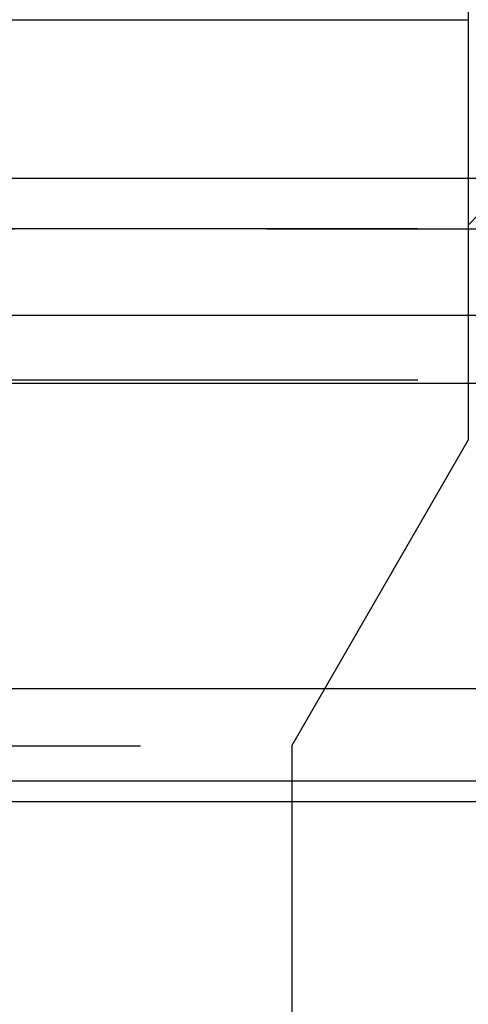
# Model space of a CAD drawing. Extents: x -250 to 250, y 0 to 1028.
# Drawn here: x 46 to 50, y 338 to 348 of the extents above; entities that cross this region are included whole.
import ezdxf

# ---------------------------------------------------------------- set-up
doc = ezdxf.new("R2010")
doc.units = 0
doc.header["$LTSCALE"] = 20
doc.linetypes.add('VERDECKT', pattern=[0.375, 0.25, -0.125])
doc.layers.get('0').update_dxf_attribs({"linetype": 'CONTINUOUS'})
doc.layers.add('BEM', color=7, linetype='CONTINUOUS')

# ---------------------------------------------------------------- blocks, each defined once
blk = doc.blocks.new('A$C02D36079')
at = {"color": 1, "linetype": 'VERDECKT', "extrusion": (2e-16, 1, -2e-16)}
for p, q in [((1028.9084, 225.8705), (1028.9084, 218.9016)), ((978.9084, 223.0749), (1031.763, 223.0749)), ((921.9084, 221), (1035.9084, 221)), ((1035.9084, 221), (921.9084, 221)), ((1035.8895, 221), (921.9274, 221)), ((1028.9084, 221.0369), (1028.9084, 218.9016)), ((1035.9084, 219.5), (921.9084, 219.5)), ((1027.1584, 215.8705), (1028.9084, 218.9016)), ((1027.1584, 215.8705), (1028.9084, 218.9016)), ((930.6584, 215.8705), (1027.1584, 215.8705)), ((930.6584, 215.8705), (1027.1584, 215.8705)), ((1027.1584, 215.8705), (1027.1584, 212.2856)), ((1027.1584, 215.8705), (1027.1584, 210.8705))]:
    blk.add_line(p, q, dxfattribs=at)
at = {"color": 3, "linetype": 'CONTINUOUS', "extrusion": (2e-16, 1, -2e-16)}
for p, q in [((1093.9084, 221.5), (863.9084, 221.5)), ((1093.2745, 220.1405), (864.5423, 220.1405)), ((1036.4967, 219.4669), (921.3202, 219.4669)), ((1031.1357, 216.4371), (926.6811, 216.4371)), ((1030.9116, 215.5209), (926.9053, 215.5209)), ((1030.9504, 215.3134), (926.8665, 215.3134))]:
    blk.add_line(p, q, dxfattribs=at)
at = {"color": 1, "linetype": 'VERDECKT', "extrusion": (0, -2e-16, -1)}
blk.add_arc((-1035.9084, 214.25), 9.75, 44.11462, 59.14811, dxfattribs=at)

msp = doc.modelspace()

# ---------------------------------------------------------------- block references
at = {"layer": 'BEM'}
msp.add_blockref('A$C02D36079', (-978.9084, 125), dxfattribs=at)

doc.saveas('drawing.dxf')
